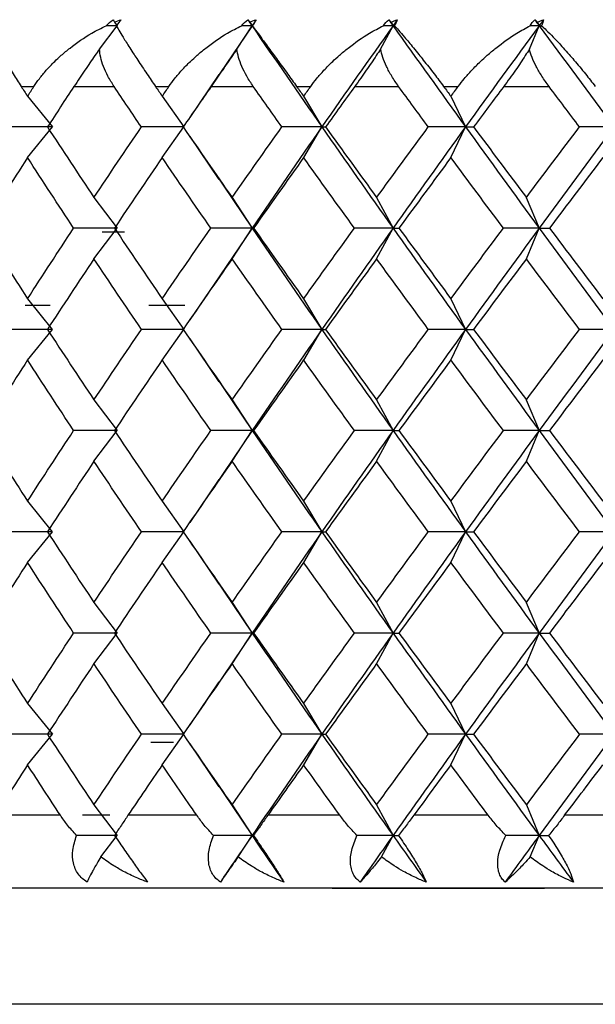
# Paper-space layout '_Bottom' of a CAD drawing. Units: millimetres. Extents: x -24 to 608, y 0 to 97.
# Drawn here: x -9 to -5, y 12 to 19 of the extents above; entities that cross this region are included whole.
import ezdxf

# ---------------------------------------------------------------- set-up
doc = ezdxf.new("R2010")
doc.units = ezdxf.units.MM

psp = doc.layouts.new('_Bottom')

# ---------------------------------------------------------------- linework, layer by layer
at = {"color": 7, "linetype": 'Continuous', "lineweight": 25}
for p, q in [((-8.0968, 18.7565), (-7.9751, 18.917)), ((-7.9936, 18.9414), (-7.9751, 18.917)), ((-7.0493, 18.917), (-7.3142, 18.5244)), ((-7.1536, 18.7565), (-7.0493, 18.917)), ((-7.0652, 18.9414), (-7.0493, 18.917)), ((-6.1673, 18.7565), (-6.0812, 18.917)), ((-6.0943, 18.9414), (-6.0812, 18.917)), ((-5.1456, 18.7565), (-5.0783, 18.917)), ((-5.0886, 18.9414), (-5.0783, 18.917)), ((-7.2764, 18.5824), (-7.4768, 18.2878)), ((-8.6337, 18.5), (-8.5465, 18.5)), ((-8.2715, 18.5), (-7.9961, 18.5)), ((-7.7119, 18.5), (-7.6198, 18.5)), ((-7.33, 18.5), (-7.0406, 18.5)), ((-6.7429, 18.5), (-6.6466, 18.5)), ((-6.3441, 18.5), (-6.0429, 18.5)), ((-5.7339, 18.5), (-5.6342, 18.5)), ((-5.3214, 18.5), (-5.0107, 18.5)), ((-8.5902, 18.4326), (-8.42, 18.2225)), ((-7.6659, 18.4326), (-7.518, 18.2225)), ((-6.6948, 18.4326), (-6.5701, 18.2225)), ((-5.6841, 18.4326), (-5.5837, 18.2225)), ((-8.5901, 18.0124), (-8.4199, 18.2225)), ((-7.6658, 18.0124), (-7.5179, 18.2225)), ((-6.6947, 18.0124), (-6.57, 18.2225)), ((-5.684, 18.0124), (-5.5836, 18.2225)), ((-7.4772, 18.1578), (-7.2766, 17.863)), ((-7.3144, 17.9211), (-7.0492, 17.5281)), ((-8.1344, 17.7382), (-7.9752, 17.5281)), ((-7.1858, 17.7382), (-7.0494, 17.5281)), ((-6.194, 17.7382), (-6.0813, 17.5281)), ((-5.1664, 17.7382), (-5.0784, 17.5281)), ((-8.1342, 17.3179), (-7.975, 17.528)), ((-7.9245, 17.5), (-8.0783, 17.5)), ((-7.0491, 17.528), (-7.3134, 17.1362)), ((-7.1856, 17.3179), (-7.0491, 17.528)), ((-6.1937, 17.3179), (-6.0811, 17.528)), ((-5.1662, 17.3179), (-5.0782, 17.528)), ((-7.2756, 17.1943), (-7.4762, 16.8995)), ((-8.5902, 17.0438), (-8.4201, 16.8337)), ((-7.666, 17.0438), (-7.518, 16.8337)), ((-6.6949, 17.0438), (-6.5702, 16.8337)), ((-5.6842, 17.0438), (-5.5838, 16.8337)), ((-8.6074, 17), (-8.4356, 17)), ((-7.7579, 17), (-7.5096, 17)), ((-8.5899, 16.6234), (-8.4198, 16.8335)), ((-7.6657, 16.6234), (-7.5177, 16.8335)), ((-6.6946, 16.6234), (-6.5699, 16.8335)), ((-5.6839, 16.6234), (-5.5835, 16.8335)), ((-7.477, 16.769), (-7.2764, 16.4741)), ((-7.3142, 16.5322), (-7.0491, 16.1393)), ((-8.1345, 16.3494), (-7.9752, 16.1393)), ((-7.1859, 16.3494), (-7.0494, 16.1393)), ((-6.194, 16.3494), (-6.0814, 16.1393)), ((-5.1665, 16.3494), (-5.0785, 16.1393)), ((-8.1341, 15.9289), (-7.9749, 16.139)), ((-7.0491, 16.139), (-7.3141, 15.7463)), ((-7.1855, 15.9289), (-7.0491, 16.139)), ((-6.1937, 15.9289), (-6.081, 16.139)), ((-5.1661, 15.9289), (-5.0781, 16.139)), ((-7.2763, 15.8043), (-7.4769, 15.5095)), ((-8.5902, 15.655), (-8.4201, 15.4449)), ((-7.666, 15.655), (-7.5181, 15.4449)), ((-6.6949, 15.655), (-6.5702, 15.4449)), ((-5.6842, 15.655), (-5.5838, 15.4449)), ((-8.5899, 15.2345), (-8.4198, 15.4446)), ((-7.6657, 15.2345), (-7.5177, 15.4446)), ((-6.6946, 15.2345), (-6.5699, 15.4446)), ((-5.6839, 15.2345), (-5.5835, 15.4446)), ((-7.477, 15.3801), (-7.2764, 15.0853)), ((-7.3143, 15.1434), (-7.0491, 14.7504)), ((-8.1344, 14.9605), (-7.9752, 14.7504)), ((-7.1859, 14.9605), (-7.0494, 14.7504)), ((-6.194, 14.9605), (-6.0814, 14.7504)), ((-5.1664, 14.9605), (-5.0785, 14.7504)), ((-8.1342, 14.5401), (-7.975, 14.7502)), ((-7.0492, 14.7502), (-7.3145, 14.3572)), ((-7.1856, 14.5401), (-7.0492, 14.7502)), ((-6.1938, 14.5401), (-6.0811, 14.7502)), ((-5.1662, 14.5401), (-5.0782, 14.7502)), ((-7.2766, 14.4152), (-7.4773, 14.1204)), ((-8.5902, 14.266), (-8.42, 14.0559)), ((-7.666, 14.266), (-7.518, 14.0559)), ((-6.6948, 14.266), (-6.5702, 14.0559)), ((-5.6842, 14.266), (-5.5837, 14.0559)), ((-8.5901, 13.8457), (-8.4199, 14.0558)), ((-7.6658, 13.8457), (-7.5179, 14.0558)), ((-6.6947, 13.8457), (-6.57, 14.0558)), ((-5.684, 13.8457), (-5.5836, 14.0558)), ((-7.5878, 14), (-7.7428, 14)), ((-7.4767, 13.9904), (-7.2762, 13.6958)), ((-7.314, 13.7538), (-7.0493, 13.3614)), ((-8.1344, 13.5715), (-7.9751, 13.3614)), ((-7.1858, 13.5715), (-7.0493, 13.3614)), ((-6.1939, 13.5715), (-6.0813, 13.3614)), ((-5.1663, 13.5715), (-5.0783, 13.3614)), ((-8.3648, 13.5), (-8.8121, 13.5)), ((-8.0263, 13.5), (-8.214, 13.5)), ((-7.4282, 13.5), (-7.9007, 13.5)), ((-6.4465, 13.5), (-6.9406, 13.5)), ((-5.4272, 13.5), (-5.939, 13.5)), ((-4.378, 13.5), (-4.9037, 13.5)), ((-8.0867, 13.2142), (-7.9751, 13.3614)), ((-7.1449, 13.2142), (-7.0493, 13.3614)), ((-6.1602, 13.2142), (-6.0812, 13.3614)), ((-5.14, 13.2142), (-5.0783, 13.3614))]:
    psp.add_line(p, q, dxfattribs=at)
at = {"color": 7, "linetype": 'Continuous', "lineweight": 25, "flags": 128}
for points in [[(-1.5, 13), (-3.7, 13), (-5.8332, 13), (-7.8347, 13), (-9.6437, 13), (-11.2053, 13), (-12.472, 13), (-13.4054, 13), (-13.9769, 13), (-14.1694, 13), (-13.9769, 13), (-13.6011, 13)], [(-1.5, 13), (-3.5838, 13), (-5.6042, 13), (-7.5, 13), (-9.2135, 13), (-10.6925, 13), (-11.8923, 13), (-12.7763, 13), (-13.3177, 13), (-13.5, 13)], [(-1.5, 12.2032), (-3.7465, 12.2032), (-5.9317, 12.2032), (-7.996, 12.2032), (-9.8831, 12.2032), (-11.5416, 12.2032), (-12.9261, 12.2032), (-13.999, 12.2032), (-14.7309, 12.2032), (-15.1019, 12.2032), (-15.1486, 12.2032)]]:
    psp.add_lwpolyline(points, dxfattribs=at)
at = {"color": 7, "linetype": 'Continuous', "lineweight": 25}
for points, knots in [([(-8.8646, 18.917), (-8.8608, 18.9072), (-8.8516, 18.8836), (-8.829, 18.8345), (-8.8001, 18.7775), (-8.77, 18.7235), (-8.7362, 18.6648), (-8.6928, 18.5925), (-8.6522, 18.529), (-8.6337, 18.5)], [0, 0, 0, 0, 0.101803, 0.247092, 0.436062, 0.544584, 0.631036, 0.83133, 1, 1, 1, 1]), ([(-8.5465, 18.5), (-8.5342, 18.5179), (-8.5083, 18.5559), (-8.4605, 18.6136), (-8.4098, 18.667), (-8.3551, 18.7178), (-8.273, 18.7859), (-8.1702, 18.8572), (-8.0835, 18.9004), (-8.0501, 18.917)], [0, 0, 0, 0, 0.103676, 0.219753, 0.348268, 0.44183, 0.559472, 0.830427, 1, 1, 1, 1]), ([(-7.9806, 18.917), (-7.9751, 18.9072), (-7.9616, 18.8836), (-7.9321, 18.8345), (-7.8967, 18.7775), (-7.8617, 18.7235), (-7.8231, 18.6648), (-7.775, 18.5925), (-7.7317, 18.529), (-7.7119, 18.5)], [0, 0, 0, 0, 0.101803, 0.2470919, 0.4360625, 0.5445842, 0.6310358, 0.8313296, 1, 1, 1, 1]), ([(-7.6198, 18.5), (-7.6069, 18.5179), (-7.5797, 18.5559), (-7.5303, 18.6136), (-7.4785, 18.667), (-7.4231, 18.7178), (-7.3405, 18.7859), (-7.2382, 18.8572), (-7.1531, 18.9004), (-7.1203, 18.917)], [0, 0, 0, 0, 0.1036757, 0.2197525, 0.3482679, 0.4418302, 0.5594724, 0.8304268, 1, 1, 1, 1]), ([(-7.0473, 18.917), (-7.04, 18.9072), (-7.0225, 18.8836), (-6.9862, 18.8345), (-6.9447, 18.7775), (-6.9049, 18.7235), (-6.8619, 18.6648), (-6.8093, 18.5925), (-6.7637, 18.529), (-6.7429, 18.5)], [0, 0, 0, 0, 0.101803, 0.247092, 0.436062, 0.544584, 0.631036, 0.83133, 1, 1, 1, 1]), ([(-6.6466, 18.5), (-6.6332, 18.5179), (-6.6048, 18.5559), (-6.5543, 18.6135), (-6.5018, 18.667), (-6.446, 18.7178), (-6.3636, 18.7859), (-6.2625, 18.8572), (-6.1796, 18.9003), (-6.1477, 18.917)], [0, 0, 0, 0, 0.103676, 0.219753, 0.348268, 0.44183, 0.559472, 0.830427, 1, 1, 1, 1]), ([(-6.0717, 18.917), (-6.0629, 18.9072), (-6.0413, 18.8836), (-5.9986, 18.8345), (-5.9513, 18.7775), (-5.9071, 18.7235), (-5.8599, 18.6648), (-5.8033, 18.5925), (-5.7557, 18.529), (-5.7339, 18.5)], [0, 0, 0, 0, 0.101803, 0.247092, 0.436062, 0.544584, 0.631036, 0.83133, 1, 1, 1, 1]), ([(-5.6342, 18.5), (-5.6204, 18.5179), (-5.5911, 18.5559), (-5.5398, 18.6135), (-5.4869, 18.667), (-5.4313, 18.7178), (-5.3496, 18.7859), (-5.2506, 18.8572), (-5.1706, 18.9003), (-5.1398, 18.917)], [0, 0, 0, 0, 0.1036757, 0.2197525, 0.3482679, 0.4418302, 0.5594724, 0.8304268, 1, 1, 1, 1]), ([(-5.0614, 18.917), (-5.0509, 18.9072), (-5.0256, 18.8836), (-4.9768, 18.8345), (-4.9239, 18.7775), (-4.8756, 18.7235), (-4.8247, 18.6648), (-4.7645, 18.5925), (-4.7153, 18.529), (-4.6928, 18.5)], [0, 0, 0, 0, 0.101803, 0.247092, 0.436063, 0.544585, 0.631036, 0.83133, 1, 1, 1, 1]), ([(-8.0968, 18.7565), (-8.1072, 18.7416), (-8.1287, 18.7109), (-8.1624, 18.6622), (-8.1978, 18.6104), (-8.2347, 18.5555), (-8.259, 18.5189), (-8.2715, 18.5)], [0, 0, 0, 0, 0.175088, 0.361886, 0.561216, 0.773743, 1, 1, 1, 1]), ([(-7.9961, 18.5), (-8.0109, 18.5235), (-8.0394, 18.5686), (-8.0696, 18.636), (-8.0898, 18.6986), (-8.0945, 18.7377), (-8.0968, 18.7565)], [0, 0, 0, 0, 0.280667, 0.540074, 0.779356, 1, 1, 1, 1]), ([(-7.1536, 18.7565), (-7.1636, 18.7416), (-7.1845, 18.7109), (-7.2179, 18.6622), (-7.2536, 18.6104), (-7.2915, 18.5555), (-7.3169, 18.5189), (-7.33, 18.5)], [0, 0, 0, 0, 0.175088, 0.361886, 0.561216, 0.773743, 1, 1, 1, 1]), ([(-7.0406, 18.5), (-7.0562, 18.5235), (-7.0863, 18.5686), (-7.1195, 18.636), (-7.143, 18.6986), (-7.1501, 18.7377), (-7.1536, 18.7565)], [0, 0, 0, 0, 0.280667, 0.540074, 0.779356, 1, 1, 1, 1]), ([(-6.1673, 18.7565), (-6.177, 18.7416), (-6.197, 18.7109), (-6.2299, 18.6622), (-6.2657, 18.6104), (-6.3042, 18.5555), (-6.3305, 18.5189), (-6.3441, 18.5)], [0, 0, 0, 0, 0.175088, 0.361886, 0.561216, 0.773743, 1, 1, 1, 1]), ([(-6.0429, 18.5), (-6.0592, 18.5235), (-6.0907, 18.5686), (-6.1267, 18.636), (-6.1532, 18.6986), (-6.1628, 18.7377), (-6.1673, 18.7565)], [0, 0, 0, 0, 0.280667, 0.540074, 0.779356, 1, 1, 1, 1]), ([(-5.1456, 18.7565), (-5.1548, 18.7416), (-5.1738, 18.7109), (-5.206, 18.6622), (-5.2414, 18.6104), (-5.2803, 18.5555), (-5.3074, 18.5189), (-5.3214, 18.5)], [0, 0, 0, 0, 0.1750879, 0.3618863, 0.5612158, 0.7737428, 1, 1, 1, 1]), ([(-5.0107, 18.5), (-5.0276, 18.5235), (-5.0601, 18.5686), (-5.0986, 18.636), (-5.1281, 18.6986), (-5.1399, 18.7377), (-5.1456, 18.7565)], [0, 0, 0, 0, 0.280667, 0.540074, 0.779356, 1, 1, 1, 1]), ([(-8.2539, 13.3614), (-8.2754, 13.385), (-8.316, 13.4295), (-8.3492, 13.4775), (-8.3648, 13.5)], [0, 0, 0, 0, 0.530374, 1, 1, 1, 1]), ([(-7.9007, 13.5), (-7.9158, 13.4775), (-7.9481, 13.4295), (-7.9774, 13.385), (-7.993, 13.3614)], [0, 0, 0, 0, 0.469626, 1, 1, 1, 1]), ([(-7.3135, 13.3614), (-7.3355, 13.385), (-7.3771, 13.4295), (-7.4119, 13.4775), (-7.4282, 13.5)], [0, 0, 0, 0, 0.530374, 1, 1, 1, 1]), ([(-6.9406, 13.5), (-6.9565, 13.4775), (-6.9905, 13.4295), (-7.0224, 13.385), (-7.0393, 13.3614)], [0, 0, 0, 0, 0.469626, 1, 1, 1, 1]), ([(-6.3289, 13.3614), (-6.3512, 13.385), (-6.3934, 13.4295), (-6.4296, 13.4775), (-6.4465, 13.5)], [0, 0, 0, 0, 0.5303736, 1, 1, 1, 1]), ([(-5.939, 13.5), (-5.9557, 13.4775), (-5.9911, 13.4295), (-6.0253, 13.385), (-6.0435, 13.3614)], [0, 0, 0, 0, 0.4696264, 1, 1, 1, 1]), ([(-5.3075, 13.3614), (-5.33, 13.385), (-5.3725, 13.4295), (-5.4097, 13.4775), (-5.4272, 13.5)], [0, 0, 0, 0, 0.5303736, 1, 1, 1, 1]), ([(-4.9037, 13.5), (-4.9209, 13.4775), (-4.9576, 13.4295), (-4.9939, 13.385), (-5.0131, 13.3614)], [0, 0, 0, 0, 0.469626, 1, 1, 1, 1]), ([(-8.1815, 13.0417), (-8.1931, 13.0497), (-8.2163, 13.0656), (-8.2432, 13.0968), (-8.2636, 13.1327), (-8.2803, 13.1859), (-8.2838, 13.2628), (-8.2642, 13.3274), (-8.2539, 13.3614)], [0, 0, 0, 0, 0.122706, 0.244493, 0.366685, 0.490617, 0.732336, 1, 1, 1, 1]), ([(-7.993, 13.3614), (-7.9811, 13.3441), (-7.958, 13.3104), (-7.9241, 13.2615), (-7.8924, 13.2161), (-7.8523, 13.1592), (-7.8055, 13.0935), (-7.7792, 13.0589), (-7.7661, 13.0417)], [0, 0, 0, 0, 0.136878, 0.266596, 0.389866, 0.50751, 0.754559, 1, 1, 1, 1]), ([(-7.2664, 13.0417), (-7.2769, 13.0497), (-7.2978, 13.0656), (-7.3213, 13.0968), (-7.3382, 13.1327), (-7.3504, 13.1859), (-7.3486, 13.2628), (-7.3256, 13.3274), (-7.3135, 13.3614)], [0, 0, 0, 0, 0.122706, 0.244493, 0.366685, 0.490617, 0.732336, 1, 1, 1, 1]), ([(-7.0393, 13.3614), (-7.0274, 13.3441), (-7.0043, 13.3104), (-6.9712, 13.2615), (-6.9407, 13.2161), (-6.9031, 13.1592), (-6.861, 13.0935), (-6.8403, 13.0589), (-6.83, 13.0417)], [0, 0, 0, 0, 0.1368776, 0.2665962, 0.3898657, 0.5075104, 0.7545594, 1, 1, 1, 1]), ([(-6.3074, 13.0417), (-6.3167, 13.0497), (-6.3352, 13.0656), (-6.355, 13.0968), (-6.3684, 13.1327), (-6.3761, 13.1859), (-6.3689, 13.2628), (-6.3427, 13.3274), (-6.3289, 13.3614)], [0, 0, 0, 0, 0.122706, 0.244493, 0.366685, 0.490617, 0.732336, 1, 1, 1, 1]), ([(-6.0435, 13.3614), (-6.0317, 13.3441), (-6.0087, 13.3104), (-5.9766, 13.2615), (-5.9477, 13.2161), (-5.9128, 13.1592), (-5.8757, 13.0935), (-5.8607, 13.0589), (-5.8532, 13.0417)], [0, 0, 0, 0, 0.136878, 0.266596, 0.389866, 0.50751, 0.754559, 1, 1, 1, 1]), ([(-5.3119, 13.0417), (-5.3199, 13.0497), (-5.3358, 13.0656), (-5.3518, 13.0968), (-5.3615, 13.1327), (-5.3646, 13.1859), (-5.3521, 13.2628), (-5.3228, 13.3274), (-5.3075, 13.3614)], [0, 0, 0, 0, 0.1227081, 0.2444981, 0.366692, 0.4906271, 0.7323418, 1, 1, 1, 1]), ([(-5.0131, 13.3614), (-5.0015, 13.3441), (-4.9788, 13.3104), (-4.9479, 13.2615), (-4.9207, 13.2161), (-4.889, 13.1592), (-4.8572, 13.0935), (-4.8479, 13.0589), (-4.8434, 13.0417)], [0, 0, 0, 0, 0.136878, 0.266596, 0.389866, 0.50751, 0.754559, 1, 1, 1, 1]), ([(-8.0867, 13.2142), (-8.0957, 13.1994), (-8.1119, 13.1727), (-8.1307, 13.1403), (-8.1498, 13.1064), (-8.1679, 13.0722), (-8.1772, 13.0514), (-8.1815, 13.0417)], [0, 0, 0, 0, 0.2052892, 0.3720561, 0.5004149, 0.7671412, 1, 1, 1, 1]), ([(-7.7661, 13.0417), (-7.7921, 13.0514), (-7.8479, 13.0723), (-7.925, 13.1108), (-8.0068, 13.1577), (-8.0572, 13.1933), (-8.0867, 13.2142)], [0, 0, 0, 0, 0.233295, 0.500659, 0.707127, 1, 1, 1, 1]), ([(-7.1449, 13.2142), (-7.1555, 13.1994), (-7.1745, 13.1727), (-7.1976, 13.1403), (-7.2217, 13.1064), (-7.2455, 13.0722), (-7.2598, 13.0514), (-7.2664, 13.0417)], [0, 0, 0, 0, 0.205289, 0.372056, 0.500415, 0.767141, 1, 1, 1, 1]), ([(-6.83, 13.0417), (-6.8552, 13.0514), (-6.9093, 13.0723), (-6.9848, 13.1108), (-7.0654, 13.1577), (-7.1155, 13.1933), (-7.1449, 13.2142)], [0, 0, 0, 0, 0.233295, 0.500659, 0.707127, 1, 1, 1, 1]), ([(-6.1602, 13.2142), (-6.1722, 13.1994), (-6.194, 13.1727), (-6.2211, 13.1403), (-6.2499, 13.1064), (-6.2794, 13.0722), (-6.2985, 13.0514), (-6.3074, 13.0417)], [0, 0, 0, 0, 0.205289, 0.372056, 0.500415, 0.767141, 1, 1, 1, 1]), ([(-5.8532, 13.0417), (-5.8775, 13.0514), (-5.9295, 13.0723), (-6.0029, 13.1108), (-6.0816, 13.1577), (-6.1312, 13.1933), (-6.1602, 13.2142)], [0, 0, 0, 0, 0.233295, 0.500659, 0.707127, 1, 1, 1, 1]), ([(-5.14, 13.2142), (-5.1534, 13.1994), (-5.1778, 13.1727), (-5.2087, 13.1403), (-5.2421, 13.1064), (-5.277, 13.0722), (-5.3008, 13.0514), (-5.3119, 13.0417)], [0, 0, 0, 0, 0.205289, 0.372056, 0.500415, 0.767141, 1, 1, 1, 1]), ([(-4.8434, 13.0417), (-4.8664, 13.0514), (-4.916, 13.0723), (-4.9867, 13.1108), (-5.063, 13.1577), (-5.1115, 13.1933), (-5.14, 13.2142)], [0, 0, 0, 0, 0.233295, 0.500659, 0.707127, 1, 1, 1, 1]), ([(-5.0413, 13), (-5.0918, 13), (-5.1926, 13), (-5.3348, 13), (-5.4701, 13), (-5.5979, 13), (-5.7183, 13), (-5.8313, 13), (-5.9368, 13), (-6.035, 13), (-6.2253, 13), (-6.4389, 13), (-6.5306, 13), (-6.439, 13), (-6.2035, 13), (-5.9524, 13), (-5.7561, 13), (-5.5391, 13), (-5.3039, 13), (-5.1278, 13), (-5.0408, 13)], [0, 0, 0, 0, 0.027577, 0.055118, 0.082677, 0.11031, 0.138073, 0.16602, 0.194204, 0.222678, 0.251493, 0.3753, 0.499497, 0.623829, 0.747294, 0.801405, 0.853416, 0.903627, 0.952368, 1, 1, 1, 1])]:
    psp.add_open_spline(points, degree=3, knots=knots, dxfattribs=at)
for points in [[(-8.0501, 18.917), (-8.037, 18.9325), (-8.0209, 18.9465), (-8.0019, 18.9582)], [(-7.9751, 18.917), (-8.0001, 18.917), (-8.0251, 18.917), (-8.0501, 18.917)], [(-8.0019, 18.9582), (-7.9995, 18.953), (-7.9967, 18.9474), (-7.9936, 18.9414)], [(-7.9936, 18.9414), (-7.9786, 18.9474), (-7.9634, 18.953), (-7.9483, 18.9582)], [(-7.9483, 18.9582), (-7.958, 18.9463), (-7.9689, 18.9323), (-7.9806, 18.917)], [(-7.1203, 18.917), (-7.1089, 18.9325), (-7.0947, 18.9465), (-7.0775, 18.9582)], [(-7.0493, 18.917), (-7.0729, 18.917), (-7.0966, 18.917), (-7.1203, 18.917)], [(-7.0775, 18.9582), (-7.0737, 18.953), (-7.0696, 18.9474), (-7.0652, 18.9414)], [(-7.0775, 18.9582), (-7.0681, 18.9445), (-7.0587, 18.9307), (-7.0493, 18.917)], [(-7.0652, 18.9414), (-7.0505, 18.9474), (-7.0358, 18.953), (-7.0211, 18.9582)], [(-7.0211, 18.9582), (-7.0305, 18.9445), (-7.0399, 18.9307), (-7.0493, 18.917)], [(-7.0493, 18.917), (-6.8913, 18.6855), (-6.7315, 18.454), (-6.5701, 18.2225)], [(-7.0493, 18.917), (-7.0487, 18.917), (-7.048, 18.917), (-7.0473, 18.917)], [(-7.0211, 18.9582), (-7.0285, 18.9463), (-7.0374, 18.9323), (-7.0473, 18.917)], [(-6.0812, 18.917), (-6.2457, 18.6855), (-6.4087, 18.454), (-6.57, 18.2225)], [(-6.1477, 18.917), (-6.1382, 18.9325), (-6.1258, 18.9465), (-6.1106, 18.9582)], [(-6.0812, 18.917), (-6.1033, 18.917), (-6.1255, 18.917), (-6.1477, 18.917)], [(-6.1106, 18.9582), (-6.1055, 18.953), (-6.1, 18.9474), (-6.0943, 18.9414)], [(-6.1106, 18.9582), (-6.1008, 18.9445), (-6.091, 18.9307), (-6.0812, 18.917)], [(-6.0943, 18.9414), (-6.0802, 18.9474), (-6.066, 18.953), (-6.0519, 18.9582)], [(-6.0519, 18.9582), (-6.0617, 18.9445), (-6.0715, 18.9307), (-6.0812, 18.917)], [(-6.0812, 18.917), (-5.9168, 18.6855), (-5.7509, 18.454), (-5.5836, 18.2225)], [(-6.0812, 18.917), (-6.0782, 18.917), (-6.075, 18.917), (-6.0717, 18.917)], [(-6.0519, 18.9582), (-6.057, 18.9463), (-6.0637, 18.9323), (-6.0717, 18.917)], [(-5.0783, 18.917), (-5.248, 18.6855), (-5.4164, 18.454), (-5.5836, 18.2225)], [(-5.1398, 18.917), (-5.1321, 18.9325), (-5.1218, 18.9465), (-5.1086, 18.9582)], [(-5.0783, 18.917), (-5.0987, 18.917), (-5.1192, 18.917), (-5.1398, 18.917)], [(-5.1086, 18.9582), (-5.1022, 18.953), (-5.0955, 18.9474), (-5.0886, 18.9414)], [(-5.1086, 18.9582), (-5.0985, 18.9445), (-5.0884, 18.9307), (-5.0783, 18.917)], [(-5.0886, 18.9414), (-5.075, 18.9474), (-5.0615, 18.953), (-5.0481, 18.9582)], [(-5.0481, 18.9582), (-5.0582, 18.9445), (-5.0682, 18.9307), (-5.0783, 18.917)], [(-5.0783, 18.917), (-4.9087, 18.6855), (-4.7379, 18.454), (-4.5661, 18.2225)], [(-5.0783, 18.917), (-5.0728, 18.917), (-5.0671, 18.917), (-5.0614, 18.917)], [(-5.0481, 18.9582), (-5.0507, 18.9463), (-5.0553, 18.9323), (-5.0614, 18.917)], [(-8.6337, 18.5), (-8.6192, 18.4775), (-8.6047, 18.455), (-8.5901, 18.4326)], [(-8.5901, 18.4326), (-8.5756, 18.455), (-8.561, 18.4775), (-8.5465, 18.5)], [(-8.2715, 18.5), (-8.3326, 18.4075), (-8.3933, 18.315), (-8.4536, 18.2225)], [(-7.8089, 18.2225), (-7.8716, 18.315), (-7.934, 18.4075), (-7.9961, 18.5)], [(-7.7119, 18.5), (-7.6966, 18.4775), (-7.6813, 18.455), (-7.6659, 18.4326)], [(-7.6659, 18.4326), (-7.6506, 18.455), (-7.6352, 18.4775), (-7.6198, 18.5)], [(-7.33, 18.5), (-7.3943, 18.4075), (-7.4582, 18.315), (-7.5219, 18.2225)], [(-6.8444, 18.2225), (-6.91, 18.315), (-6.9754, 18.4075), (-7.0406, 18.5)], [(-6.7429, 18.5), (-6.7269, 18.4775), (-6.7108, 18.455), (-6.6948, 18.4326)], [(-6.6948, 18.4326), (-6.6787, 18.455), (-6.6627, 18.4775), (-6.6466, 18.5)], [(-6.3441, 18.5), (-6.4111, 18.4075), (-6.4778, 18.315), (-6.5443, 18.2225)], [(-5.8392, 18.2225), (-5.9073, 18.315), (-5.9752, 18.4075), (-6.0429, 18.5)], [(-5.7339, 18.5), (-5.7173, 18.4775), (-5.7007, 18.455), (-5.6841, 18.4326)], [(-5.6841, 18.4326), (-5.6675, 18.455), (-5.6508, 18.4775), (-5.6342, 18.5)], [(-5.3214, 18.5), (-5.3905, 18.4075), (-5.4595, 18.315), (-5.5283, 18.2225)], [(-4.801, 18.2225), (-4.871, 18.315), (-4.9409, 18.4075), (-5.0107, 18.5)], [(-8.42, 18.2225), (-8.5209, 18.2225), (-8.6227, 18.2226), (-8.7254, 18.2226)], [(-8.4536, 18.2225), (-8.3483, 18.061), (-8.2418, 17.8996), (-8.1343, 17.7381)], [(-8.1343, 17.7381), (-8.0269, 17.8996), (-7.9184, 18.061), (-7.8089, 18.2225)], [(-7.518, 18.2225), (-7.614, 18.2225), (-7.711, 18.2225), (-7.8089, 18.2226)], [(-7.5219, 18.2225), (-7.4107, 18.061), (-7.2987, 17.8996), (-7.1858, 17.7381)], [(-7.1858, 17.7381), (-7.0728, 17.8996), (-6.959, 18.061), (-6.8444, 18.2225)], [(-6.57, 18.2225), (-6.7314, 17.991), (-6.8911, 17.7595), (-7.0491, 17.528)], [(-6.5701, 18.2225), (-6.6605, 18.2225), (-6.7519, 18.2225), (-6.8444, 18.2226)], [(-6.5701, 18.2225), (-6.4086, 17.9911), (-6.2456, 17.7596), (-6.0811, 17.5281)], [(-6.57, 18.2225), (-6.5628, 18.2225), (-6.5542, 18.2225), (-6.5442, 18.2225)], [(-6.5443, 18.2225), (-6.4282, 18.061), (-6.3114, 17.8996), (-6.1939, 17.7381)], [(-6.1939, 17.7381), (-6.0764, 17.8996), (-5.9581, 18.061), (-5.8392, 18.2225)], [(-5.5836, 18.2225), (-5.7508, 17.991), (-5.9167, 17.7595), (-6.0811, 17.528)], [(-5.5837, 18.2225), (-5.6678, 18.2225), (-5.7529, 18.2225), (-5.8392, 18.2226)], [(-5.5836, 18.2225), (-5.4164, 17.9911), (-5.2479, 17.7596), (-5.0782, 17.5281)], [(-5.5836, 18.2225), (-5.5665, 18.2225), (-5.5481, 18.2225), (-5.5282, 18.2225)], [(-5.5283, 18.2225), (-5.4082, 18.061), (-5.2876, 17.8996), (-5.1663, 17.7381)], [(-5.1663, 17.7381), (-5.0451, 17.8996), (-4.9233, 18.061), (-4.801, 18.2225)], [(-4.5661, 18.2225), (-4.7378, 17.991), (-4.9086, 17.7595), (-5.0782, 17.528)], [(-4.5662, 18.2225), (-4.6433, 18.2225), (-4.7216, 18.2225), (-4.801, 18.2226)], [(-8.5901, 18.0124), (-8.6946, 17.851), (-8.7979, 17.6895), (-8.9001, 17.5281)], [(-8.2736, 17.5281), (-8.3802, 17.6895), (-8.4857, 17.851), (-8.5901, 18.0124)], [(-7.6659, 18.0124), (-7.7762, 17.851), (-7.8856, 17.6895), (-7.9939, 17.5281)], [(-7.3322, 17.5281), (-7.4443, 17.6895), (-7.5556, 17.851), (-7.6659, 18.0124)], [(-6.6948, 18.0124), (-6.8101, 17.851), (-6.9247, 17.6895), (-7.0383, 17.5281)], [(-6.3464, 17.5281), (-6.4633, 17.6895), (-6.5794, 17.851), (-6.6948, 18.0124)], [(-5.6841, 18.0124), (-5.8036, 17.851), (-5.9224, 17.6895), (-6.0406, 17.5281)], [(-5.3237, 17.5281), (-5.4445, 17.6895), (-5.5646, 17.851), (-5.6841, 18.0124)], [(-4.6416, 18.0124), (-4.7643, 17.851), (-4.8866, 17.6895), (-5.0083, 17.5281)], [(-8.9001, 17.5281), (-8.7979, 17.3666), (-8.6946, 17.2051), (-8.5901, 17.0437)], [(-8.5901, 17.0437), (-8.4857, 17.2051), (-8.3802, 17.3666), (-8.2736, 17.5281)], [(-7.9752, 17.5281), (-8.0737, 17.5281), (-8.1732, 17.5282), (-8.2737, 17.5282)], [(-7.9939, 17.5281), (-7.8856, 17.3666), (-7.7762, 17.2051), (-7.6659, 17.0437)], [(-7.6659, 17.0437), (-7.5556, 17.2051), (-7.4443, 17.3666), (-7.3322, 17.5281)], [(-7.0494, 17.5281), (-7.1427, 17.5281), (-7.237, 17.5282), (-7.3323, 17.5282)], [(-7.0492, 17.5281), (-6.8911, 17.2967), (-6.7313, 17.0652), (-6.5699, 16.8337)], [(-7.0491, 17.528), (-7.0468, 17.528), (-7.0432, 17.528), (-7.0382, 17.528)], [(-7.0383, 17.5281), (-6.9247, 17.3666), (-6.8101, 17.2051), (-6.6948, 17.0437)], [(-6.6948, 17.0437), (-6.5794, 17.2051), (-6.4633, 17.3666), (-6.3464, 17.5281)], [(-6.0811, 17.528), (-6.2455, 17.2965), (-6.4085, 17.065), (-6.5699, 16.8335)], [(-6.0813, 17.5281), (-6.1686, 17.5281), (-6.257, 17.5282), (-6.3465, 17.5282)], [(-6.0811, 17.5281), (-5.9167, 17.2967), (-5.7507, 17.0652), (-5.5835, 16.8337)], [(-6.0811, 17.528), (-6.0689, 17.528), (-6.0554, 17.528), (-6.0405, 17.528)], [(-6.0406, 17.5281), (-5.9224, 17.3666), (-5.8036, 17.2051), (-5.6841, 17.0437)], [(-5.6841, 17.0437), (-5.5646, 17.2051), (-5.4445, 17.3666), (-5.3237, 17.5281)], [(-5.0782, 17.528), (-5.2478, 17.2965), (-5.4163, 17.065), (-5.5835, 16.8335)], [(-5.0784, 17.5281), (-5.1591, 17.5281), (-5.2409, 17.5282), (-5.3238, 17.5282)], [(-5.0782, 17.5281), (-4.9086, 17.2967), (-4.7378, 17.0652), (-4.566, 16.8337)], [(-5.0782, 17.528), (-5.0562, 17.528), (-5.0329, 17.528), (-5.0082, 17.528)], [(-5.0083, 17.5281), (-4.8866, 17.3666), (-4.7643, 17.2051), (-4.6416, 17.0437)], [(-8.1343, 17.318), (-8.2418, 17.1565), (-8.3483, 16.9951), (-8.4536, 16.8336)], [(-7.8089, 16.8336), (-7.9184, 16.9951), (-8.0269, 17.1565), (-8.1343, 17.318)], [(-7.1858, 17.318), (-7.2987, 17.1565), (-7.4107, 16.9951), (-7.5219, 16.8336)], [(-6.8444, 16.8336), (-6.959, 16.9951), (-7.0728, 17.1565), (-7.1858, 17.318)], [(-6.1939, 17.318), (-6.3114, 17.1565), (-6.4282, 16.9951), (-6.5443, 16.8336)], [(-5.8392, 16.8336), (-5.9581, 16.9951), (-6.0764, 17.1565), (-6.1939, 17.318)], [(-5.1663, 17.318), (-5.2876, 17.1565), (-5.4082, 16.9951), (-5.5283, 16.8336)], [(-4.801, 16.8336), (-4.9233, 16.9951), (-5.0451, 17.1565), (-5.1663, 17.318)], [(-8.4201, 16.8337), (-8.521, 16.8338), (-8.6228, 16.8338), (-8.7255, 16.8338)], [(-8.4536, 16.8336), (-8.3483, 16.6722), (-8.2418, 16.5107), (-8.1343, 16.3492)], [(-8.1343, 16.3492), (-8.0269, 16.5107), (-7.9184, 16.6722), (-7.8089, 16.8336)], [(-7.518, 16.8337), (-7.6141, 16.8338), (-7.711, 16.8338), (-7.809, 16.8338)], [(-7.5219, 16.8336), (-7.4107, 16.6722), (-7.2987, 16.5107), (-7.1858, 16.3492)], [(-7.1858, 16.3492), (-7.0728, 16.5107), (-6.959, 16.6722), (-6.8444, 16.8336)], [(-6.5699, 16.8335), (-6.7313, 16.602), (-6.891, 16.3705), (-7.0491, 16.139)], [(-6.5702, 16.8337), (-6.6606, 16.8337), (-6.752, 16.8338), (-6.8445, 16.8338)], [(-6.5699, 16.8337), (-6.4085, 16.6023), (-6.2455, 16.3708), (-6.081, 16.1393)], [(-6.5699, 16.8335), (-6.5626, 16.8335), (-6.554, 16.8335), (-6.5441, 16.8335)], [(-6.5443, 16.8336), (-6.4282, 16.6722), (-6.3114, 16.5107), (-6.1939, 16.3492)], [(-6.1939, 16.3492), (-6.0764, 16.5107), (-5.9581, 16.6722), (-5.8392, 16.8336)], [(-5.5835, 16.8335), (-5.7507, 16.602), (-5.9166, 16.3705), (-6.081, 16.139)], [(-5.5838, 16.8337), (-5.6679, 16.8337), (-5.753, 16.8338), (-5.8393, 16.8338)], [(-5.5835, 16.8337), (-5.4163, 16.6023), (-5.2477, 16.3708), (-5.0781, 16.1393)], [(-5.5835, 16.8335), (-5.5664, 16.8335), (-5.5479, 16.8335), (-5.5281, 16.8335)], [(-5.5283, 16.8336), (-5.4082, 16.6722), (-5.2876, 16.5107), (-5.1663, 16.3492)], [(-5.1663, 16.3492), (-5.0451, 16.5107), (-4.9233, 16.6722), (-4.801, 16.8336)], [(-4.566, 16.8335), (-4.7377, 16.602), (-4.9085, 16.3705), (-5.0781, 16.139)], [(-4.5663, 16.8337), (-4.6434, 16.8337), (-4.7217, 16.8338), (-4.8011, 16.8338)], [(-8.5901, 16.6236), (-8.6946, 16.4621), (-8.7979, 16.3006), (-8.9001, 16.1392)], [(-8.2736, 16.1392), (-8.3802, 16.3006), (-8.4857, 16.4621), (-8.5901, 16.6236)], [(-7.6659, 16.6236), (-7.7762, 16.4621), (-7.8856, 16.3006), (-7.9939, 16.1392)], [(-7.3322, 16.1392), (-7.4443, 16.3006), (-7.5556, 16.4621), (-7.6659, 16.6236)], [(-6.6948, 16.6236), (-6.8101, 16.4621), (-6.9247, 16.3006), (-7.0383, 16.1392)], [(-6.3464, 16.1392), (-6.4633, 16.3006), (-6.5794, 16.4621), (-6.6948, 16.6236)], [(-5.6841, 16.6236), (-5.8036, 16.4621), (-5.9224, 16.3006), (-6.0406, 16.1392)], [(-5.3237, 16.1392), (-5.4445, 16.3006), (-5.5646, 16.4621), (-5.6841, 16.6236)], [(-4.6416, 16.6236), (-4.7643, 16.4621), (-4.8866, 16.3006), (-5.0083, 16.1392)], [(-8.9001, 16.1392), (-8.7979, 15.9777), (-8.6946, 15.8163), (-8.5901, 15.6548)], [(-8.5901, 15.6548), (-8.4857, 15.8163), (-8.3802, 15.9777), (-8.2736, 16.1392)], [(-7.9752, 16.1393), (-8.0738, 16.1393), (-8.1733, 16.1393), (-8.2737, 16.1393)], [(-7.9939, 16.1392), (-7.8856, 15.9777), (-7.7762, 15.8163), (-7.6659, 15.6548)], [(-7.6659, 15.6548), (-7.5556, 15.8163), (-7.4443, 15.9777), (-7.3322, 16.1392)], [(-7.0494, 16.1393), (-7.1427, 16.1393), (-7.237, 16.1393), (-7.3323, 16.1393)], [(-7.0491, 16.1393), (-6.891, 15.9078), (-6.7313, 15.6764), (-6.5699, 15.4449)], [(-7.0491, 16.139), (-7.0467, 16.139), (-7.0431, 16.139), (-7.0381, 16.139)], [(-7.0383, 16.1392), (-6.9247, 15.9777), (-6.8101, 15.8163), (-6.6948, 15.6548)], [(-6.6948, 15.6548), (-6.5794, 15.8163), (-6.4633, 15.9777), (-6.3464, 16.1392)], [(-6.081, 16.139), (-6.2455, 15.9075), (-6.4085, 15.6761), (-6.5699, 15.4446)], [(-6.0814, 16.1393), (-6.1687, 16.1393), (-6.2571, 16.1393), (-6.3465, 16.1393)], [(-6.081, 16.1393), (-5.9166, 15.9078), (-5.7506, 15.6764), (-5.5834, 15.4449)], [(-6.081, 16.139), (-6.0688, 16.139), (-6.0553, 16.139), (-6.0403, 16.139)], [(-6.0406, 16.1392), (-5.9224, 15.9777), (-5.8036, 15.8163), (-5.6841, 15.6548)], [(-5.6841, 15.6548), (-5.5646, 15.8163), (-5.4445, 15.9777), (-5.3237, 16.1392)], [(-5.0781, 16.139), (-5.2477, 15.9075), (-5.4162, 15.6761), (-5.5835, 15.4446)], [(-5.0785, 16.1393), (-5.1591, 16.1393), (-5.2409, 16.1393), (-5.3239, 16.1393)], [(-5.0781, 16.1393), (-4.9085, 15.9078), (-4.7377, 15.6764), (-4.5659, 15.4449)], [(-5.0781, 16.139), (-5.0561, 16.139), (-5.0328, 16.139), (-5.008, 16.139)], [(-5.0083, 16.1392), (-4.8866, 15.9777), (-4.7643, 15.8163), (-4.6416, 15.6548)], [(-8.1343, 15.9291), (-8.2418, 15.7677), (-8.3483, 15.6062), (-8.4536, 15.4447)], [(-7.8089, 15.4447), (-7.9184, 15.6062), (-8.0269, 15.7677), (-8.1343, 15.9291)], [(-7.1858, 15.9291), (-7.2987, 15.7677), (-7.4107, 15.6062), (-7.5219, 15.4447)], [(-6.8444, 15.4447), (-6.959, 15.6062), (-7.0728, 15.7677), (-7.1858, 15.9291)], [(-6.1939, 15.9291), (-6.3114, 15.7677), (-6.4282, 15.6062), (-6.5443, 15.4447)], [(-5.8392, 15.4447), (-5.9581, 15.6062), (-6.0764, 15.7677), (-6.1939, 15.9291)], [(-5.1663, 15.9291), (-5.2876, 15.7677), (-5.4082, 15.6062), (-5.5283, 15.4447)], [(-4.801, 15.4447), (-4.9233, 15.6062), (-5.0451, 15.7677), (-5.1663, 15.9291)], [(-8.4201, 15.4449), (-8.521, 15.4449), (-8.6228, 15.4449), (-8.7255, 15.4449)], [(-8.4536, 15.4447), (-8.3483, 15.2833), (-8.2418, 15.1218), (-8.1343, 14.9604)], [(-8.1343, 14.9604), (-8.0269, 15.1218), (-7.9184, 15.2833), (-7.8089, 15.4447)], [(-7.5181, 15.4449), (-7.6141, 15.4449), (-7.7111, 15.4449), (-7.809, 15.4449)], [(-7.5219, 15.4447), (-7.4107, 15.2833), (-7.2987, 15.1218), (-7.1858, 14.9604)], [(-7.1858, 14.9604), (-7.0728, 15.1218), (-6.959, 15.2833), (-6.8444, 15.4447)], [(-6.5699, 15.4446), (-6.7313, 15.2131), (-6.8911, 14.9817), (-7.0492, 14.7502)], [(-6.5702, 15.4449), (-6.6606, 15.4449), (-6.752, 15.4449), (-6.8445, 15.4449)], [(-6.5699, 15.4449), (-6.4085, 15.2134), (-6.2455, 14.9819), (-6.0811, 14.7504)], [(-6.5699, 15.4446), (-6.5626, 15.4446), (-6.554, 15.4446), (-6.544, 15.4446)], [(-6.5443, 15.4447), (-6.4282, 15.2833), (-6.3114, 15.1218), (-6.1939, 14.9603)], [(-6.1939, 14.9603), (-6.0764, 15.1218), (-5.9581, 15.2833), (-5.8392, 15.4447)], [(-5.5835, 15.4446), (-5.7507, 15.2131), (-5.9166, 14.9817), (-6.0811, 14.7502)], [(-5.5838, 15.4449), (-5.6679, 15.4449), (-5.753, 15.4449), (-5.8393, 15.4449)], [(-5.5835, 15.4446), (-5.5664, 15.4446), (-5.5479, 15.4446), (-5.528, 15.4446)], [(-5.5834, 15.4449), (-5.4162, 15.2134), (-5.2478, 14.9819), (-5.0781, 14.7504)], [(-5.5283, 15.4447), (-5.4082, 15.2833), (-5.2876, 15.1218), (-5.1663, 14.9603)], [(-5.1663, 14.9603), (-5.0451, 15.1218), (-4.9233, 15.2833), (-4.801, 15.4447)], [(-4.566, 15.4446), (-4.7377, 15.2131), (-4.9085, 14.9817), (-5.0782, 14.7502)], [(-4.5663, 15.4449), (-4.6434, 15.4449), (-4.7217, 15.4449), (-4.8011, 15.4449)], [(-8.5901, 15.2347), (-8.6946, 15.0732), (-8.7979, 14.9117), (-8.9001, 14.7503)], [(-8.2736, 14.7503), (-8.3802, 14.9117), (-8.4857, 15.0732), (-8.5901, 15.2347)], [(-7.6659, 15.2347), (-7.7762, 15.0732), (-7.8856, 14.9117), (-7.9939, 14.7503)], [(-7.3322, 14.7503), (-7.4443, 14.9117), (-7.5556, 15.0732), (-7.6659, 15.2347)], [(-6.6948, 15.2347), (-6.8101, 15.0732), (-6.9247, 14.9117), (-7.0383, 14.7503)], [(-6.3464, 14.7503), (-6.4633, 14.9117), (-6.5794, 15.0732), (-6.6948, 15.2347)], [(-5.6841, 15.2347), (-5.8036, 15.0732), (-5.9224, 14.9117), (-6.0406, 14.7503)], [(-5.3237, 14.7503), (-5.4445, 14.9117), (-5.5646, 15.0732), (-5.6841, 15.2347)], [(-4.6416, 15.2347), (-4.7643, 15.0732), (-4.8866, 14.9117), (-5.0083, 14.7503)], [(-8.9001, 14.7503), (-8.7979, 14.5888), (-8.6946, 14.4274), (-8.5901, 14.2659)], [(-8.5901, 14.2659), (-8.4857, 14.4274), (-8.3802, 14.5888), (-8.2736, 14.7503)], [(-7.9752, 14.7504), (-8.0738, 14.7504), (-8.1733, 14.7504), (-8.2737, 14.7504)], [(-7.9939, 14.7503), (-7.8856, 14.5888), (-7.7762, 14.4274), (-7.6659, 14.2659)], [(-7.6659, 14.2659), (-7.5556, 14.4274), (-7.4443, 14.5888), (-7.3322, 14.7503)], [(-7.0494, 14.7504), (-7.1427, 14.7504), (-7.237, 14.7504), (-7.3323, 14.7504)], [(-7.0492, 14.7502), (-7.0468, 14.7502), (-7.0432, 14.7502), (-7.0382, 14.7502)], [(-7.0491, 14.7504), (-6.8911, 14.5189), (-6.7314, 14.2874), (-6.57, 14.0559)], [(-7.0383, 14.7503), (-6.9247, 14.5888), (-6.8101, 14.4274), (-6.6948, 14.2659)], [(-6.6948, 14.2659), (-6.5794, 14.4274), (-6.4633, 14.5888), (-6.3464, 14.7503)], [(-6.0811, 14.7502), (-6.2456, 14.5187), (-6.4086, 14.2873), (-6.57, 14.0558)], [(-6.0814, 14.7504), (-6.1687, 14.7504), (-6.257, 14.7504), (-6.3465, 14.7504)], [(-6.0811, 14.7504), (-5.9166, 14.5189), (-5.7508, 14.2874), (-5.5836, 14.0559)], [(-6.0811, 14.7502), (-6.0689, 14.7502), (-6.0553, 14.7502), (-6.0404, 14.7502)], [(-6.0406, 14.7503), (-5.9224, 14.5888), (-5.8036, 14.4274), (-5.6841, 14.2659)], [(-5.6841, 14.2659), (-5.5646, 14.4274), (-5.4445, 14.5888), (-5.3237, 14.7503)], [(-5.0782, 14.7502), (-5.2479, 14.5187), (-5.4164, 14.2873), (-5.5836, 14.0558)], [(-5.0785, 14.7504), (-5.1591, 14.7504), (-5.2409, 14.7504), (-5.3238, 14.7504)], [(-5.0782, 14.7502), (-5.0562, 14.7502), (-5.0328, 14.7502), (-5.0081, 14.7502)], [(-5.0781, 14.7504), (-4.9085, 14.5189), (-4.7378, 14.2874), (-4.5661, 14.0559)], [(-5.0083, 14.7503), (-4.8866, 14.5888), (-4.7643, 14.4274), (-4.6416, 14.2659)], [(-8.1343, 14.5402), (-8.2418, 14.3788), (-8.3483, 14.2173), (-8.4536, 14.0558)], [(-7.8089, 14.0558), (-7.9184, 14.2173), (-8.0269, 14.3788), (-8.1343, 14.5402)], [(-7.1858, 14.5402), (-7.2987, 14.3788), (-7.4107, 14.2173), (-7.5219, 14.0558)], [(-6.8444, 14.0558), (-6.959, 14.2173), (-7.0728, 14.3788), (-7.1858, 14.5402)], [(-6.1939, 14.5402), (-6.3114, 14.3788), (-6.4282, 14.2173), (-6.5443, 14.0558)], [(-5.8392, 14.0558), (-5.9581, 14.2173), (-6.0764, 14.3788), (-6.1939, 14.5402)], [(-5.1663, 14.5402), (-5.2876, 14.3788), (-5.4082, 14.2173), (-5.5283, 14.0558)], [(-4.801, 14.0558), (-4.9233, 14.2173), (-5.0451, 14.3788), (-5.1663, 14.5402)], [(-8.42, 14.0559), (-8.5209, 14.0559), (-8.6227, 14.0559), (-8.7254, 14.0559)], [(-8.4536, 14.0558), (-8.3483, 13.8944), (-8.2418, 13.7329), (-8.1343, 13.5715)], [(-8.1343, 13.5715), (-8.0269, 13.7329), (-7.9184, 13.8944), (-7.8089, 14.0558)], [(-7.518, 14.0559), (-7.614, 14.0559), (-7.711, 14.0559), (-7.8089, 14.0559)], [(-7.5219, 14.0558), (-7.4107, 13.8944), (-7.2987, 13.7329), (-7.1858, 13.5715)], [(-7.1858, 13.5715), (-7.0728, 13.7329), (-6.959, 13.8944), (-6.8444, 14.0558)], [(-6.57, 14.0558), (-6.7314, 13.8243), (-6.8913, 13.5929), (-7.0493, 13.3614)], [(-6.5702, 14.0559), (-6.6605, 14.0559), (-6.752, 14.0559), (-6.8444, 14.0559)], [(-6.57, 14.0559), (-6.4086, 13.8244), (-6.2457, 13.5929), (-6.0812, 13.3614)], [(-6.57, 14.0558), (-6.5628, 14.0558), (-6.5541, 14.0558), (-6.5442, 14.0558)], [(-6.5443, 14.0558), (-6.4282, 13.8944), (-6.3114, 13.7329), (-6.1939, 13.5715)], [(-6.1939, 13.5715), (-6.0764, 13.7329), (-5.9581, 13.8944), (-5.8392, 14.0558)], [(-5.5836, 14.0558), (-5.7508, 13.8243), (-5.9168, 13.5929), (-6.0812, 13.3614)], [(-5.5837, 14.0559), (-5.6678, 14.0559), (-5.753, 14.0559), (-5.8392, 14.0559)], [(-5.5836, 14.0559), (-5.4164, 13.8244), (-5.2479, 13.5929), (-5.0783, 13.3614)], [(-5.5836, 14.0558), (-5.5665, 14.0558), (-5.548, 14.0558), (-5.5282, 14.0558)], [(-5.5283, 14.0558), (-5.4082, 13.8944), (-5.2876, 13.7329), (-5.1663, 13.5715)], [(-4.801, 14.0559), (-4.9233, 13.8944), (-5.0451, 13.7329), (-5.1663, 13.5715)], [(-4.5661, 14.0558), (-4.7379, 13.8243), (-4.9087, 13.5929), (-5.0783, 13.3614)], [(-4.5662, 14.0559), (-4.6433, 14.0559), (-4.7216, 14.0559), (-4.801, 14.0559)], [(-8.5901, 13.8458), (-8.6647, 13.7305), (-8.7387, 13.6152), (-8.8121, 13.5)], [(-8.3648, 13.5), (-8.4405, 13.6152), (-8.5156, 13.7305), (-8.5901, 13.8458)], [(-7.6659, 13.8458), (-7.7447, 13.7305), (-7.8229, 13.6152), (-7.9007, 13.5)], [(-7.4282, 13.5), (-7.5079, 13.6152), (-7.5872, 13.7305), (-7.6659, 13.8458)], [(-6.6948, 13.8458), (-6.7771, 13.7305), (-6.859, 13.6152), (-6.9406, 13.5)], [(-6.4465, 13.5), (-6.5297, 13.6152), (-6.6124, 13.7305), (-6.6948, 13.8458)], [(-5.6841, 13.8458), (-5.7694, 13.7305), (-5.8544, 13.6152), (-5.939, 13.5)], [(-5.4272, 13.5), (-5.5131, 13.6152), (-5.5988, 13.7305), (-5.6841, 13.8458)], [(-4.9036, 13.5), (-4.8165, 13.6152), (-4.7291, 13.7305), (-4.6415, 13.8457)], [(-7.9751, 13.3614), (-8.0673, 13.3614), (-8.1602, 13.3614), (-8.2539, 13.3614)], [(-7.0493, 13.3614), (-7.1365, 13.3614), (-7.2246, 13.3614), (-7.3135, 13.3614)], [(-7.0493, 13.3614), (-7.122, 13.2548), (-7.1944, 13.1483), (-7.2664, 13.0417)], [(-7.0493, 13.3614), (-7.0471, 13.3614), (-7.0438, 13.3614), (-7.0393, 13.3614)], [(-7.0493, 13.3614), (-6.9765, 13.2548), (-6.9034, 13.1483), (-6.83, 13.0417)], [(-6.0813, 13.3614), (-6.1629, 13.3614), (-6.2454, 13.3614), (-6.3289, 13.3614)], [(-6.0812, 13.3614), (-6.1569, 13.2548), (-6.2323, 13.1483), (-6.3074, 13.0417)], [(-6.0812, 13.3614), (-6.0698, 13.3614), (-6.0572, 13.3614), (-6.0435, 13.3614)], [(-6.0812, 13.3614), (-6.0055, 13.2548), (-5.9295, 13.1483), (-5.8532, 13.0417)], [(-5.0783, 13.3614), (-5.1564, 13.2548), (-5.2343, 13.1483), (-5.3119, 13.0417)], [(-5.0783, 13.3614), (-5.1537, 13.3614), (-5.2301, 13.3614), (-5.3075, 13.3614)], [(-5.0783, 13.3614), (-5.0578, 13.3614), (-5.036, 13.3614), (-5.0131, 13.3614)], [(-5.0783, 13.3614), (-5.0002, 13.2548), (-4.9219, 13.1483), (-4.8434, 13.0417)]]:
    psp.add_open_spline(points, degree=3, dxfattribs=at)

doc.saveas('drawing.dxf')
